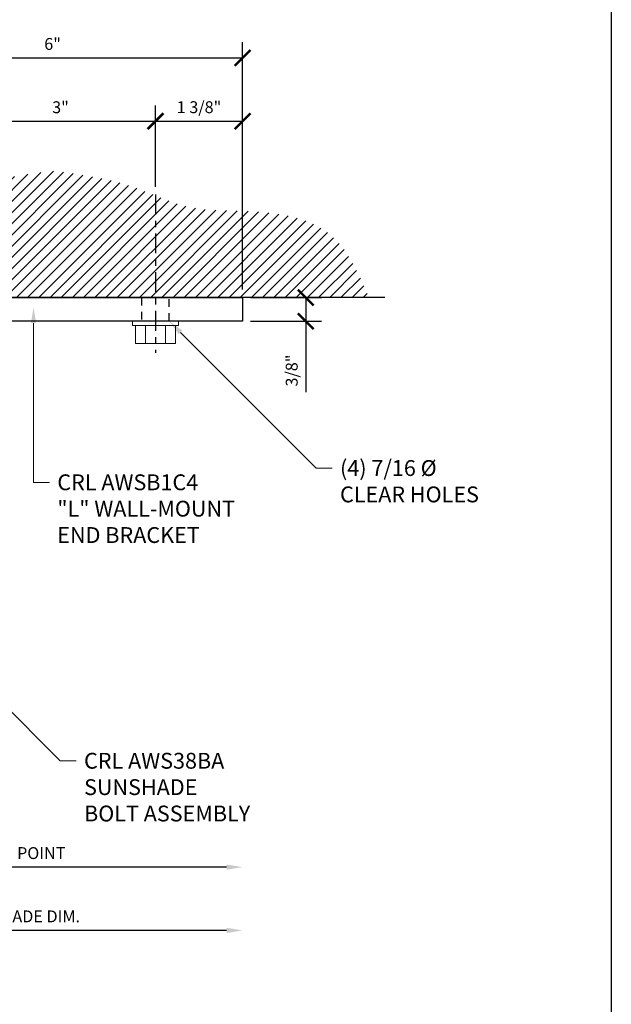
# Model space of a CAD drawing. Units: inches. Extents: x -1105 to 4088, y -331 to 843.
# Drawn here: x 3185 to 3194, y 346 to 362 of the extents above; entities that cross this region are included whole.
import ezdxf
from ezdxf import colors
from ezdxf.entities.mleader import LeaderData, LeaderLine
from ezdxf.math import Vec2, Vec3

# ---------------------------------------------------------------- set-up
doc = ezdxf.new("R2010")
doc.units = ezdxf.units.IN
doc.header["$LTSCALE"] = 0.5
doc.header["$MEASUREMENT"] = 0
doc.set_wipeout_variables(frame=1)
doc.linetypes.add('CENTER', pattern=[2, 1.25, -0.25, 0.25, -0.25])
doc.linetypes.add('HIDDEN', pattern=[0.375, 0.25, -0.125])
doc.layers.get('Defpoints').update_dxf_attribs({"color": 8})
for name, color, linetype in [('CRL_CENTERLINE', 2, 'CENTER'), ('CRL_DIMS', 74, 'Continuous'), ('CRL_DIMS @ 2', 74, 'Continuous'), ('CRL_EXTRUSION', 6, 'Continuous'), ('CRL_FASTENER', 9, 'Continuous'), ('CRL_OTHERS', 15, 'Continuous')]:
    doc.layers.add(name, color=color, linetype=linetype)
doc.layers.add('Dimensions @ 16', color=74, linetype='Continuous', lineweight=9)
doc.styles.get("Standard").update_dxf_attribs({"font": 'arial.ttf'})
doc.dimstyles.new('DIMS$0', dxfattribs={"dimtxt": 0.09375, "dimasz": 0.125, "dimexe": 0.125, "dimexo": 0.0625, "dimgap": 0.0625, "dimtad": 1, "dimdec": 4, "dimzin": 3, "dimdsep": 46, "dimlunit": 4, "dimtxsty": 'Standard', "dimblk": 'ARCHTICK', "dimcen": 0, "dimclrd": 256, "dimclre": 256, "dimclrt": 2, "dimazin": 0, "dimtfac": 1, "dimtdec": 4, "dimtofl": 0, "dimtmove": 0, "dimatfit": 3, "dimfxl": 0.125, "dimtfill": 1, "dimfrac": 2, "dimtolj": 1, "dimtzin": 0, "dimlwd": -1, "dimlwe": -1, "dimarcsym": 0})

# ---------------------------------------------------------------- blocks, each defined once
blk = doc.blocks.new('*U813')
at = {"transparency": 33554687}
blk.add_line((0.4375, -0.375), (-0.25, -0.375), dxfattribs=at)
blk.add_lwpolyline([(0.25, -6), (-0.25, -6), (-0.25, 0), (5.75, 0), (5.75, -0.375), (0.4375, -0.375, 0.41421356), (0.25, -0.5625)], format="xyb", close=True)
at = {"linetype": 'HIDDEN'}
for points in [[(1.59375, 0), (1.15625, 0), (1.15625, -0.375), (1.59375, -0.375)], [(4.59375, 0), (4.15625, 0), (4.15625, -0.375), (4.59375, -0.375)], [(0.25, -3), (0.25, -2), (-0.25, -2), (-0.25, -3)], [(0.25, -5.5), (0.25, -4.5), (-0.25, -4.5), (-0.25, -5.5)]]:
    blk.add_lwpolyline(points, close=True, dxfattribs=at)
blk = doc.blocks.new('*U989')
at = {"transparency": 33554687}
blk.add_wipeout([(0, 0), (0.362, 0), (0.362, -0.07), (0.314, -0.07), (0.314, -0.35), (-0.314, -0.35), (-0.314, -0.07), (-0.362, -0.07), (-0.362, 0)], dxfattribs=at)
at = {"layer": 'CRL_CENTERLINE', "ltscale": 0.5}
blk.add_line((0, 2), (0, -0.5), dxfattribs=at)
at = {"layer": 'CRL_FASTENER', "linetype": 'Continuous', "lineweight": 0}
for p, q in [((-0.158, -0.07), (-0.158, -0.35)), ((0.156, -0.07), (0.156, -0.35))]:
    blk.add_line(p, q, dxfattribs=at)
for points in [[(-0.362, 0), (-0.362, -0.07), (0.362, -0.07), (0.362, 0)], [(0.314, -0.07), (0.314, -0.35), (-0.314, -0.35), (-0.314, -0.07)]]:
    blk.add_lwpolyline(points, close=True, dxfattribs=at)
blk = doc.blocks.new('_ArchTick')
at = {"color": 0, "linetype": 'ByBlock', "const_width": 0.15}
blk.add_lwpolyline([(-0.5, -0.5), (0.5, 0.5)], dxfattribs=at)
blk = doc.blocks.new('*D1392')
at = {"layer": 'CRL_DIMS', "transparency": 16777216}
for p, q in [((3183.798, 359.007), (3183.798, 360.292)), ((3186.798, 359.007), (3186.798, 360.292)), ((3183.798, 360.042), (3186.798, 360.042))]:
    blk.add_line(p, q, dxfattribs=at)
at = {"layer": 'Defpoints', "color": 0, "transparency": 16777216}
for p in [(3186.798, 360.042), (3183.798, 358.882), (3186.798, 358.882)]:
    blk.add_point(p, dxfattribs=at)
at = {"layer": 'CRL_DIMS', "transparency": 16777216, "xscale": 0.25, "yscale": 0.25, "zscale": 0.25, "rotation": 180}
blk.add_blockref('_ArchTick', (3183.798, 360.042), dxfattribs=at)
at = {"layer": 'CRL_DIMS', "transparency": 16777216, "xscale": 0.25, "yscale": 0.25, "zscale": 0.25}
blk.add_blockref('_ArchTick', (3186.798, 360.042), dxfattribs=at)
at = {"layer": 'CRL_DIMS', "color": 2, "transparency": 16777216, "insert": (3185.298, 360.263), "char_height": 0.1875, "attachment_point": 5, "bg_fill": 3, "box_fill_scale": 1.25, "bg_fill_color": 256, "bg_fill_true_color": 13158600, "bg_fill_transparency": 0}
blk.add_mtext('\\A1;3"', dxfattribs=at)
blk = doc.blocks.new('*D1393')
at = {"layer": 'CRL_DIMS', "transparency": 16777216}
for p, q in [((3186.798, 359.007), (3186.798, 360.292)), ((3188.173, 357.382), (3188.173, 360.292)), ((3186.798, 360.042), (3188.173, 360.042))]:
    blk.add_line(p, q, dxfattribs=at)
at = {"layer": 'Defpoints', "color": 0, "transparency": 16777216}
for p in [(3188.173, 360.042), (3186.798, 358.882), (3188.173, 357.257)]:
    blk.add_point(p, dxfattribs=at)
at = {"layer": 'CRL_DIMS', "transparency": 16777216, "xscale": 0.25, "yscale": 0.25, "zscale": 0.25, "rotation": 180}
blk.add_blockref('_ArchTick', (3186.798, 360.042), dxfattribs=at)
at = {"layer": 'CRL_DIMS', "transparency": 16777216, "xscale": 0.25, "yscale": 0.25, "zscale": 0.25}
blk.add_blockref('_ArchTick', (3188.173, 360.042), dxfattribs=at)
at = {"layer": 'CRL_DIMS', "color": 2, "transparency": 16777216, "insert": (3187.486, 360.264), "char_height": 0.1875, "attachment_point": 5, "bg_fill": 3, "box_fill_scale": 1.25, "bg_fill_color": 256, "bg_fill_true_color": 13158600, "bg_fill_transparency": 0}
blk.add_mtext('\\A1;1 3/8"', dxfattribs=at)
blk = doc.blocks.new('*D1394')
at = {"layer": 'CRL_DIMS', "transparency": 16777216}
for p, q in [((3182.173, 357.382), (3182.173, 361.292)), ((3188.173, 357.382), (3188.173, 361.292)), ((3182.173, 361.042), (3188.173, 361.042))]:
    blk.add_line(p, q, dxfattribs=at)
at = {"layer": 'Defpoints', "color": 0, "transparency": 16777216}
for p in [(3188.173, 361.042), (3182.173, 357.257), (3188.173, 357.257)]:
    blk.add_point(p, dxfattribs=at)
at = {"layer": 'CRL_DIMS', "transparency": 16777216, "xscale": 0.25, "yscale": 0.25, "zscale": 0.25, "rotation": 180}
blk.add_blockref('_ArchTick', (3182.173, 361.042), dxfattribs=at)
at = {"layer": 'CRL_DIMS', "transparency": 16777216, "xscale": 0.25, "yscale": 0.25, "zscale": 0.25}
blk.add_blockref('_ArchTick', (3188.173, 361.042), dxfattribs=at)
at = {"layer": 'CRL_DIMS', "color": 2, "transparency": 16777216, "insert": (3185.173, 361.263), "char_height": 0.1875, "attachment_point": 5, "bg_fill": 3, "box_fill_scale": 1.25, "bg_fill_color": 256, "bg_fill_true_color": 13158600, "bg_fill_transparency": 0}
blk.add_mtext('\\A1;6"', dxfattribs=at)
blk = doc.blocks.new('*D1410')
at = {"layer": 'CRL_DIMS', "transparency": 16777216}
for p, q in [((3188.298, 357.257), (3189.423, 357.257)), ((3189.173, 357.257), (3189.173, 356.882)), ((3188.298, 356.882), (3189.423, 356.882)), ((3189.173, 356.882), (3189.173, 355.761))]:
    blk.add_line(p, q, dxfattribs=at)
at = {"layer": 'Defpoints', "color": 0, "transparency": 16777216}
for p in [(3188.173, 357.257), (3189.173, 357.257), (3188.173, 356.882)]:
    blk.add_point(p, dxfattribs=at)
at = {"layer": 'CRL_DIMS', "transparency": 16777216, "xscale": 0.25, "yscale": 0.25, "zscale": 0.25}
for p, rotation in [((3189.173, 357.257), 90), ((3189.173, 356.882), 270)]:
    blk.add_blockref('_ArchTick', p, dxfattribs=dict(at, rotation=rotation))
at = {"layer": 'CRL_DIMS', "color": 2, "transparency": 16777216, "insert": (3188.951, 356.103), "char_height": 0.1875, "attachment_point": 5, "rotation": 90, "bg_fill": 3, "box_fill_scale": 1.25, "bg_fill_color": 256, "bg_fill_true_color": 13158600, "bg_fill_transparency": 0}
blk.add_mtext('\\A1;3/8"', dxfattribs=at)
blk = doc.blocks.new('*D1431')
at = {"layer": 'CRL_DIMS', "transparency": 16777216}
for p, q in [((3181.923, 350.132), (3181.923, 347.007)), ((3187.923, 347.257), (3181.923, 347.257))]:
    blk.add_line(p, q, dxfattribs=at)
blk.add_solid([(3187.923, 347.299), (3187.923, 347.216), (3188.173, 347.257)], dxfattribs=at)
at = {"layer": 'Defpoints', "color": 0, "transparency": 16777216}
for p in [(3188.173, 356.882), (3181.923, 350.257), (3181.923, 347.257)]:
    blk.add_point(p, dxfattribs=at)
at = {"layer": 'CRL_DIMS', "transparency": 16777216, "xscale": 0.25, "yscale": 0.25, "zscale": 0.25, "rotation": 180}
blk.add_blockref('_ArchTick', (3181.923, 347.257), dxfattribs=at)
at = {"layer": 'CRL_DIMS', "color": 2, "transparency": 16777216, "insert": (3184.642, 347.479), "char_height": 0.1875, "attachment_point": 5, "bg_fill": 3, "box_fill_scale": 1.25, "bg_fill_color": 256, "bg_fill_true_color": 13158600, "bg_fill_transparency": 0}
blk.add_mtext('\\A1;SUNSHADE DIM.', dxfattribs=at)
blk = doc.blocks.new('*D1432')
at = {"layer": 'CRL_DIMS', "transparency": 16777216}
for p, q in [((3182.423, 350.132), (3182.423, 348.007)), ((3187.923, 348.257), (3182.423, 348.257))]:
    blk.add_line(p, q, dxfattribs=at)
blk.add_solid([(3187.923, 348.299), (3187.923, 348.216), (3188.173, 348.257)], dxfattribs=at)
at = {"layer": 'Defpoints', "color": 0, "transparency": 16777216}
for p in [(3188.173, 356.882), (3182.423, 350.257), (3182.423, 348.257)]:
    blk.add_point(p, dxfattribs=at)
at = {"layer": 'CRL_DIMS', "transparency": 16777216, "xscale": 0.25, "yscale": 0.25, "zscale": 0.25, "rotation": 180}
blk.add_blockref('_ArchTick', (3182.423, 348.257), dxfattribs=at)
at = {"layer": 'CRL_DIMS', "color": 2, "transparency": 16777216, "insert": (3184.267, 348.479), "char_height": 0.1875, "attachment_point": 5, "bg_fill": 3, "box_fill_scale": 1.25, "bg_fill_color": 256, "bg_fill_true_color": 13158600, "bg_fill_transparency": 0}
blk.add_mtext('\\A1;DIMENSION POINT', dxfattribs=at)

msp = doc.modelspace()

# ---------------------------------------------------------------- linework, layer by layer
at = {"layer": 'CRL_OTHERS', "transparency": 33554687}
msp.add_lwpolyline([(3190.42331, 357.2573), (3179.69669, 357.2573)], dxfattribs=at)

# ---------------------------------------------------------------- block references
at = {"layer": 'CRL_EXTRUSION', "transparency": 33554687}
msp.add_blockref('*U813', (3182.42331, 357.2573), dxfattribs=at)

# ---------------------------------------------------------------- next in the draw order: block references
at = {"transparency": 33554687, "xscale": -1}
msp.add_blockref('*U989', (3186.79831, 356.8823), dxfattribs=at)

# ---------------------------------------------------------------- next in the draw order: hatches: boundary and pattern name
at = {"layer": 'CRL_OTHERS', "transparency": 33554687}
h = msp.add_hatch(dxfattribs=at)
h.set_pattern_fill('ANSI31', color=256)
h.set_pattern_definition([(45, (2899.66086, -514.0524), (-0.088388348, 0.088388348), [])])
h.paths.add_polyline_path([(3189.95572, 357.7229), (3189.87439, 357.86728), (3189.78552, 358.00239), (3189.68721, 358.1259), (3189.52235, 358.28097), (3189.45486, 358.32896), (3189.3192, 358.40605), (3189.17259, 358.46834), (3189.01706, 358.51746), (3188.85464, 358.55503), (3188.68736, 358.58268), (3188.51726, 358.60205), (3188.34636, 358.61476), (3188.23791, 358.62013), (3188.00946, 358.62733), (3187.84472, 358.6324), (3187.68244, 358.64071), (3187.52259, 358.65533), (3187.36514, 358.67932), (3187.26277, 358.70171), (3187.05697, 358.76467), (3186.90511, 358.82226), (3186.79015, 358.86922), (3186.79015, 357.2573), (3190.17331, 357.2573), (3190.10329, 357.41559), (3190.0314, 357.57157)])
h.paths.add_polyline_path([(3186.79015, 358.86922), (3186.75366, 358.88412), (3186.60176, 358.94591), (3186.46375, 358.99794), (3186.29354, 359.05305), (3186.13676, 359.09562), (3185.97847, 359.13201), (3185.81894, 359.16325), (3185.65841, 359.19036), (3185.49712, 359.21439), (3185.33534, 359.23636), (3185.17331, 359.2573), (3185.17331, 357.2573), (3186.79015, 357.2573)])
h.paths.add_polyline_path([(3185.17331, 359.2573), (3185.01128, 359.23636), (3184.84949, 359.21439), (3184.68821, 359.19036), (3184.52768, 359.16325), (3184.36814, 359.13201), (3184.20986, 359.09562), (3184.05307, 359.05305), (3183.88286, 358.99794), (3183.74486, 358.94591), (3183.59296, 358.88412), (3183.54015, 358.86255), (3183.54015, 357.2573), (3185.17331, 357.2573)])
h.paths.add_polyline_path([(3183.54015, 358.86255), (3183.4415, 358.82226), (3183.28965, 358.76467), (3183.08385, 358.70171), (3182.98148, 358.67932), (3182.82402, 358.65533), (3182.66417, 358.64071), (3182.5019, 358.6324), (3182.33716, 358.62733), (3182.10871, 358.62013), (3182.00026, 358.61476), (3181.82936, 358.60205), (3181.65926, 358.58268), (3181.49198, 358.55503), (3181.32955, 358.51746), (3181.17402, 358.46834), (3181.02741, 358.40605), (3180.89176, 358.32896), (3180.82426, 358.28097), (3180.65941, 358.1259), (3180.5611, 358.00239), (3180.47222, 357.86728), (3180.39089, 357.7229), (3180.31522, 357.57157), (3180.24332, 357.41559), (3180.17331, 357.2573), (3183.54015, 357.2573)])

# ---------------------------------------------------------------- next in the draw order: linework, layer by layer
at = {"layer": 'Defpoints'}
msp.add_lwpolyline([(3130.12, 369.04), (3194, 369.04), (3194, 322.91), (3130.12, 322.91)], close=True, dxfattribs=at)

# ---------------------------------------------------------------- next in the draw order: dimensions: what is measured, and where the dimension line sits
at = {"layer": 'CRL_DIMS @ 2', "transparency": 33554687}
dim = msp.add_linear_dim(base=(3186.79831, 360.04189), p1=(3183.79831, 358.8823), p2=(3186.79831, 358.8823), angle=180, dimstyle='DIMS$0', override={"dimscale": 2, "dimtix": 0, "dimtofl": 0, "dimtmove": 0, "dimatfit": 3}, dxfattribs=at)
dim.commit()
dim.dimension.update_dxf_attribs({"geometry": '*D1392', "text_midpoint": (3185.29831, 360.26269)})

# ---------------------------------------------------------------- next in the draw order: dimensions: what is measured, and where the dimension line sits
dim = msp.add_linear_dim(base=(3188.17331, 360.04189), p1=(3186.79831, 358.8823), p2=(3188.17331, 357.2573), angle=180, dimstyle='DIMS$0', override={"dimscale": 2, "dimtix": 0, "dimtofl": 0, "dimtmove": 0, "dimatfit": 3}, dxfattribs=at)
dim.commit()
dim.dimension.update_dxf_attribs({"geometry": '*D1393', "text_midpoint": (3187.48581, 360.2639)})

# ---------------------------------------------------------------- next in the draw order: dimensions: what is measured, and where the dimension line sits
dim = msp.add_linear_dim(base=(3188.17331, 361.04189), p1=(3182.17331, 357.2573), p2=(3188.17331, 357.2573), angle=180, dimstyle='DIMS$0', override={"dimscale": 2, "dimtix": 0, "dimtofl": 0, "dimtmove": 0, "dimatfit": 3}, dxfattribs=at)
dim.commit()
dim.dimension.update_dxf_attribs({"geometry": '*D1394', "text_midpoint": (3185.17331, 361.26262)})

# ---------------------------------------------------------------- next in the draw order: dimensions: what is measured, and where the dimension line sits
dim = msp.add_linear_dim(base=(3189.17331, 357.2573), p1=(3188.17331, 356.8823), p2=(3188.17331, 357.2573), angle=90, dimstyle='DIMS$0', override={"dimscale": 2, "dimtix": 0, "dimtofl": 0, "dimtmove": 0, "dimatfit": 3}, dxfattribs=at)
dim.commit()
dim.dimension.update_dxf_attribs({"geometry": '*D1410', "text_midpoint": (3189.17331, 356.10288), "dimtype": 128})

# ---------------------------------------------------------------- next in the draw order: dimensions: what is measured, and where the dimension line sits
dim = msp.add_linear_dim(base=(3181.92331, 347.2573), p1=(3188.17331, 356.8823), p2=(3181.92331, 350.2573), angle=180, text='SUNSHADE DIM.', dimstyle='DIMS$0', override={"dimscale": 2, "dimblk2": 'ArchTick', "dimsah": 1, "dimse1": 1, "dimtix": 0, "dimtofl": 0, "dimtmove": 0, "dimatfit": 3}, dxfattribs=at)
dim.commit()
dim.dimension.update_dxf_attribs({"geometry": '*D1431', "text_midpoint": (3184.64206, 347.2573), "dimtype": 128})

# ---------------------------------------------------------------- next in the draw order: dimensions: what is measured, and where the dimension line sits
dim = msp.add_linear_dim(base=(3182.42331, 348.2573), p1=(3188.17331, 356.8823), p2=(3182.42331, 350.2573), angle=180, text='DIMENSION POINT', dimstyle='DIMS$0', override={"dimscale": 2, "dimblk2": 'ArchTick', "dimsah": 1, "dimse1": 1, "dimtix": 0, "dimtofl": 0, "dimtmove": 0, "dimatfit": 3}, dxfattribs=at)
dim.commit()
dim.dimension.update_dxf_attribs({"geometry": '*D1432', "text_midpoint": (3184.26706, 348.2573), "dimtype": 128})

# ---------------------------------------------------------------- next in the draw order: leaders
at = {"layer": 'Dimensions @ 16', "transparency": 33554687}
ml = msp.add_multileader_mtext('Standard', dxfattribs=at)
ml.set_content('CRL AWSB1C4\\P"L" WALL-MOUNT\\PEND BRACKET', color=256)
ml.set_leader_properties(color=256, linetype='ByLayer', lineweight=-1)
ml.build(insert=Vec2(0, 0))
ml.multileader.update_dxf_attribs({"dogleg_length": 0.125, "arrow_head_size": 0.25, "scale": 16})
ctx = ml.context
ctx.base_point, ctx.scale, ctx.char_height, ctx.arrow_head_size, ctx.landing_gap_size, ctx.plane_origin = Vec3(3185.1225, 354.33516), 16, 0.25, 0.25, 0.125, Vec3(3184.8725, 356.55664)
notes = []
notes.append((ctx, [(0, (1, 1, 0), (3184.8725, 354.33516), (1, 0), 0.25, [(0, [(3184.8725, 357.10347)], 0, [])])]))
ctx.mtext.insert, ctx.mtext.flow_direction = Vec3(3185.2475, 354.46229), 5
ml = msp.add_multileader_mtext('Standard', dxfattribs=at)
ml.set_content('(4) 7/16 %%C \\PCLEAR HOLES', color=256)
ml.set_leader_properties(color=256, linetype='ByLayer', lineweight=-1)
ml.build(insert=Vec2(0, 0))
ml.multileader.update_dxf_attribs({"dogleg_length": 0.125, "arrow_head_size": 0.25, "scale": 16})
ctx = ml.context
ctx.base_point, ctx.scale, ctx.char_height, ctx.arrow_head_size, ctx.landing_gap_size, ctx.plane_origin = Vec3(3189.58897, 354.56039), 16, 0.25, 0.25, 0.125, Vec3(3188.41034, 351.354)
notes.append((ctx, [(0, (1, 1, 0), (3189.33897, 354.56039), (1, 0), 0.25, [(0, [(3187.01706, 356.8823)], 0, [])])]))
ctx.mtext.insert, ctx.mtext.flow_direction = Vec3(3189.71397, 354.68752), 5
ml = msp.add_multileader_mtext('Standard', dxfattribs=at)
ml.set_content('CRL AWS38BA\\PSUNSHADE\\PBOLT ASSEMBLY', color=256)
ml.set_leader_properties(color=256, linetype='ByLayer', lineweight=-1)
ml.build(insert=Vec2(0, 0))
ml.multileader.update_dxf_attribs({"dogleg_length": 0.125, "arrow_head_size": 0.25, "scale": 16})
ctx = ml.context
ctx.base_point, ctx.scale, ctx.char_height, ctx.arrow_head_size, ctx.landing_gap_size, ctx.plane_origin = Vec3(3185.54519, 349.93539), 16, 0.25, 0.25, 0.125, Vec3(3185.29519, 352.15687)
notes.append((ctx, [(0, (1, 1, 0), (3185.29519, 349.93539), (1, 0), 0.25, [(0, [(3182.97328, 352.2573)], 0, [])])]))
ctx.mtext.insert, ctx.mtext.flow_direction = Vec3(3185.67019, 350.06252), 5
for ctx, leaders in notes:
    for number, flags, end, landing, length, lines in leaders:
        leader = LeaderData()
        leader.index, (leader.has_last_leader_line, leader.has_dogleg_vector, leader.attachment_direction) = number, flags
        leader.last_leader_point, leader.dogleg_vector, leader.dogleg_length = Vec3(end), Vec3(landing), length
        for number, points, colour, breaks in lines:
            line = LeaderLine()
            line.index, line.vertices, line.color, line.breaks = number, Vec3.list(points), colors.encode_raw_color(colour), breaks
            leader.lines.append(line)
        ctx.leaders.append(leader)

doc.saveas('drawing.dxf')
